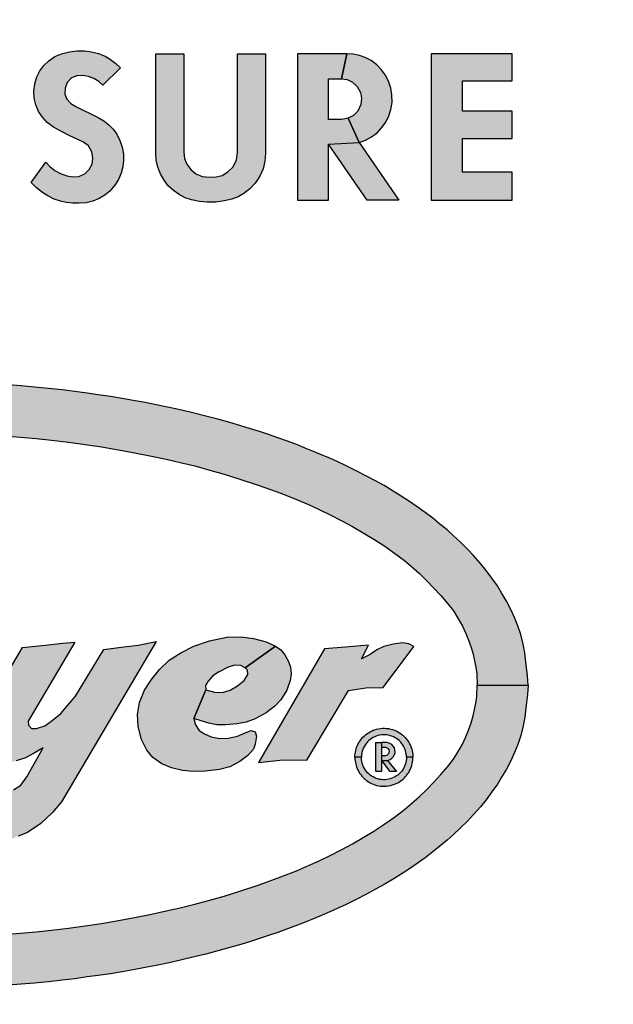
# Model space of a CAD drawing. Units: inches. Extents: x 0 to 15.8, y 0 to 10.2.
# Drawn here: x 11.8 to 12.2, y 7.2 to 7.8 of the extents above; entities that cross this region are included whole.
import ezdxf

# ---------------------------------------------------------------- set-up
doc = ezdxf.new("R2010")
doc.units = ezdxf.units.IN
doc.header["$MEASUREMENT"] = 0
doc.layers.get('0').update_dxf_attribs({"color": 90})
for name, color, linetype in [('PART', 3, 'Continuous'), ('PMSBLACKCOM', 90, 'Continuous'), ('PMSRED186CCOM', 1, 'Continuous')]:
    doc.layers.add(name, color=color, linetype=linetype)

msp = doc.modelspace()

# ---------------------------------------------------------------- hatches: boundary and pattern name
at = {"linetype": 'Continuous'}
for points in [[(11.83384, 7.746924), (11.836766, 7.743966), (11.840181, 7.741366), (11.843912, 7.739235), (11.848256, 7.737676), (11.852425, 7.73686), (11.856513, 7.737156), (11.86054, 7.73896), (11.863568, 7.741988), (11.865597, 7.745709), (11.866148, 7.749797), (11.865383, 7.754089), (11.863028, 7.758055), (11.859684, 7.760747), (11.849775, 7.765304), (11.844249, 7.768118), (11.839151, 7.770993), (11.834849, 7.774041), (11.831556, 7.77764), (11.828987, 7.781575), (11.82707, 7.786163), (11.825908, 7.790842), (11.825684, 7.795542), (11.826316, 7.800517), (11.827692, 7.805207), (11.829833, 7.809428), (11.832504, 7.813006), (11.836011, 7.81634), (11.840191, 7.819164), (11.844718, 7.821039), (11.850182, 7.822466), (11.855402, 7.823109), (11.860326, 7.823088), (11.86523, 7.822436), (11.869899, 7.821172), (11.874375, 7.819327), (11.878167, 7.817206), (11.881878, 7.814433), (11.884999, 7.811552), (11.872961, 7.799514), (11.870083, 7.802097), (11.86681, 7.804106), (11.863201, 7.805462), (11.859083, 7.806226), (11.855096, 7.806033), (11.851406, 7.804514), (11.848531, 7.801445), (11.847042, 7.797663), (11.84693, 7.793574), (11.848398, 7.789955), (11.85109, 7.787019), (11.854474, 7.785102), (11.869675, 7.777507), (11.873529, 7.775285), (11.877066, 7.772481), (11.879839, 7.769443), (11.882449, 7.766017), (11.884621, 7.761685), (11.886109, 7.757148), (11.886976, 7.752428), (11.887098, 7.747952), (11.886558, 7.743721), (11.885314, 7.739439), (11.883652, 7.735229), (11.881012, 7.731181), (11.877566, 7.727277), (11.874191, 7.724504), (11.870317, 7.722169), (11.866025, 7.720385), (11.86155, 7.719294), (11.856595, 7.718876), (11.852099, 7.718866), (11.847797, 7.719376), (11.843984, 7.720324), (11.839722, 7.721802), (11.835308, 7.723872), (11.831729, 7.726176), (11.827488, 7.72956), (11.82392, 7.733069)], [(11.928269, 7.820943), (11.928269, 7.753768), (11.928671, 7.749492), (11.930383, 7.745546), (11.933044, 7.741886), (11.936439, 7.739042), (11.940731, 7.737278), (11.945839, 7.736636), (11.950355, 7.736931), (11.954372, 7.737941), (11.958409, 7.740316), (11.961661, 7.743589), (11.964169, 7.74836), (11.964865, 7.753768), (11.964865, 7.820943), (11.984013, 7.820943), (11.984013, 7.753057), (11.98357, 7.747728), (11.982378, 7.742498), (11.980155, 7.737421), (11.977066, 7.732639), (11.973437, 7.728714), (11.969348, 7.725676), (11.965362, 7.723372), (11.960948, 7.721639), (11.95581, 7.720467), (11.950111, 7.719733), (11.944289, 7.719712), (11.939029, 7.720171), (11.933493, 7.721221), (11.929252, 7.722648), (11.925041, 7.72485), (11.921167, 7.727664), (11.91765, 7.730845), (11.914755, 7.734729), (11.912247, 7.739052), (11.910524, 7.74366), (11.909382, 7.748329), (11.90912, 7.753057), (11.90912, 7.820943)], [(12.09732, 7.720943), (12.152639, 7.720943), (12.152639, 7.740092), (12.118596, 7.740092), (12.118596, 7.763071), (12.152639, 7.763071), (12.152639, 7.781794), (12.118596, 7.781794), (12.118596, 7.802645), (12.152639, 7.802645), (12.152639, 7.820943), (12.09732, 7.820943)]]:
    msp.add_hatch(color=7, dxfattribs=at).paths.add_polyline_path(points)
h = msp.add_hatch(color=7, dxfattribs=at)
h.paths.add_polyline_path([(12.03592, 7.803922), (12.03979, 7.803382), (12.043562, 7.801771), (12.046763, 7.798733), (12.049016, 7.794655), (12.04977, 7.790546), (12.049271, 7.786305), (12.047212, 7.781911), (12.044153, 7.778812), (12.040473, 7.777038), (12.048119, 7.760398), (12.052503, 7.76198), (12.056591, 7.764203), (12.060322, 7.767088), (12.063411, 7.770401), (12.066256, 7.774245), (12.068264, 7.778547), (12.069814, 7.783094), (12.070527, 7.787824), (12.070425, 7.792922), (12.069702, 7.797601), (12.068162, 7.80224), (12.065776, 7.806634), (12.06334, 7.81007), (12.060098, 7.813495), (12.056183, 7.81637), (12.052227, 7.818419), (12.0482, 7.819826), (12.043878, 7.820723), (12.03975, 7.820943)])
h.paths.add_polyline_path([(12.00592, 7.720943), (12.027197, 7.720943), (12.027197, 7.759271), (12.048119, 7.760398), (12.040473, 7.777038), (12.03592, 7.776262), (12.027197, 7.776262), (12.027197, 7.803922), (12.03592, 7.803922), (12.03975, 7.820943), (12.00592, 7.820943)])
h.paths.add_polyline_path([(12.027197, 7.759271), (12.048119, 7.760398), (12.075281, 7.720943), (12.053583, 7.720943)])
at = {"layer": 'PMSBLACKCOM', "linetype": 'Continuous'}
h = msp.add_hatch(color=7, dxfattribs=at)
h.paths.add_polyline_path([(11.326827, 7.38959), (11.327378, 7.395958), (11.328142, 7.403401), (11.32919, 7.411554), (11.33029, 7.417498), (11.331949, 7.424097), (11.333937, 7.430195), (11.336156, 7.435753), (11.338761, 7.441271), (11.341752, 7.447041), (11.345014, 7.452599), (11.347908, 7.457326), (11.351613, 7.462594), (11.355491, 7.46794), (11.359331, 7.472764), (11.364098, 7.478109), (11.368401, 7.482567), (11.37309, 7.487237), (11.37805, 7.491945), (11.382314, 7.49563), (11.387139, 7.499664), (11.392097, 7.50362), (11.397346, 7.507653), (11.403309, 7.511859), (11.408056, 7.515082), (11.413633, 7.518748), (11.419075, 7.522106), (11.425346, 7.525908), (11.431251, 7.52913), (11.437272, 7.532449), (11.444315, 7.536096), (11.451725, 7.539647), (11.457456, 7.542367), (11.462435, 7.544606), (11.467586, 7.546844), (11.473473, 7.549334), (11.479223, 7.55163), (11.484583, 7.553712), (11.49138, 7.556242), (11.497999, 7.558616), (11.504256, 7.560776), (11.510465, 7.562803), (11.516679, 7.564772), (11.523162, 7.566778), (11.530804, 7.568978), (11.538869, 7.571255), (11.547109, 7.573378), (11.555041, 7.575404), (11.563512, 7.577411), (11.572214, 7.579302), (11.581149, 7.581174), (11.588656, 7.582679), (11.596838, 7.584146), (11.604325, 7.585458), (11.612333, 7.586809), (11.620785, 7.588044), (11.628137, 7.589066), (11.636628, 7.590243), (11.645369, 7.591324), (11.654574, 7.592347), (11.664357, 7.593235), (11.673253, 7.594083), (11.682342, 7.59474), (11.690466, 7.595357), (11.698513, 7.5958), (11.707004, 7.596226), (11.715127, 7.596515), (11.723097, 7.596746), (11.731974, 7.596824), (11.739036, 7.596959), (11.745216, 7.597039), (11.745216, 7.562177), (11.735756, 7.561954), (11.725702, 7.5618), (11.715513, 7.56151), (11.705363, 7.561105), (11.69475, 7.560584), (11.684928, 7.559966), (11.673794, 7.559137), (11.663026, 7.558114), (11.652528, 7.557053), (11.64095, 7.555683), (11.629584, 7.554062), (11.618431, 7.55246), (11.606756, 7.550414), (11.595854, 7.548408), (11.584198, 7.546092), (11.574163, 7.54397), (11.564708, 7.541827), (11.554732, 7.539358), (11.545315, 7.53683), (11.534586, 7.533722), (11.523799, 7.530442), (11.510715, 7.526101), (11.495837, 7.520678), (11.485225, 7.516414), (11.477061, 7.512921), (11.470192, 7.509891), (11.462087, 7.505993), (11.454175, 7.501902), (11.446804, 7.497966), (11.43951, 7.493759), (11.432428, 7.489417), (11.425597, 7.48496), (11.418244, 7.479846), (11.411452, 7.474655), (11.406531, 7.470583), (11.401147, 7.465778), (11.396111, 7.460916), (11.391519, 7.456111), (11.386578, 7.450765), (11.381755, 7.445189), (11.377972, 7.440306), (11.374846, 7.435405), (11.371701, 7.429925), (11.36952, 7.424888), (11.367515, 7.420304), (11.365698, 7.415333), (11.364361, 7.410636), (11.363435, 7.406248), (11.362613, 7.40186), (11.362029, 7.3973), (11.361689, 7.38959)])
h.paths.add_polyline_path([(12.163605, 7.38959), (12.163055, 7.395958), (12.16229, 7.403401), (12.161242, 7.411554), (12.160142, 7.417498), (12.158483, 7.424097), (12.156495, 7.430195), (12.154276, 7.435753), (12.151671, 7.441271), (12.14868, 7.447041), (12.145418, 7.452599), (12.142524, 7.457326), (12.138819, 7.462594), (12.134941, 7.46794), (12.131101, 7.472764), (12.126335, 7.478109), (12.122031, 7.482567), (12.117342, 7.487237), (12.112382, 7.491945), (12.108118, 7.49563), (12.103293, 7.499664), (12.098335, 7.50362), (12.093086, 7.507653), (12.087123, 7.511859), (12.082376, 7.515082), (12.076799, 7.518748), (12.071357, 7.522106), (12.065086, 7.525908), (12.059181, 7.52913), (12.05316, 7.532449), (12.046117, 7.536096), (12.038707, 7.539647), (12.032976, 7.542367), (12.027997, 7.544606), (12.022846, 7.546844), (12.016959, 7.549334), (12.011209, 7.55163), (12.005849, 7.553712), (11.999052, 7.556242), (11.992433, 7.558616), (11.986176, 7.560776), (11.979968, 7.562803), (11.973753, 7.564772), (11.96727, 7.566778), (11.959628, 7.568978), (11.951563, 7.571255), (11.943323, 7.573378), (11.935391, 7.575404), (11.92692, 7.577411), (11.918218, 7.579302), (11.909283, 7.581174), (11.901776, 7.582679), (11.893595, 7.584146), (11.886107, 7.585458), (11.878099, 7.586809), (11.869647, 7.588044), (11.862295, 7.589066), (11.853804, 7.590243), (11.845063, 7.591324), (11.835858, 7.592347), (11.826075, 7.593235), (11.817179, 7.594083), (11.80809, 7.59474), (11.799966, 7.595357), (11.791919, 7.5958), (11.783429, 7.596226), (11.775305, 7.596515), (11.767335, 7.596746), (11.758458, 7.596824), (11.751396, 7.596959), (11.745216, 7.597039), (11.745216, 7.562177), (11.754676, 7.561954), (11.76473, 7.5618), (11.774919, 7.56151), (11.785069, 7.561105), (11.795682, 7.560584), (11.805504, 7.559966), (11.816639, 7.559137), (11.827406, 7.558114), (11.837904, 7.557053), (11.849482, 7.555683), (11.860848, 7.554062), (11.872001, 7.55246), (11.883676, 7.550414), (11.894578, 7.548408), (11.906234, 7.546092), (11.916269, 7.54397), (11.925724, 7.541827), (11.9357, 7.539358), (11.945117, 7.53683), (11.955846, 7.533722), (11.966633, 7.530442), (11.979717, 7.526101), (11.994595, 7.520678), (12.005207, 7.516414), (12.013371, 7.512921), (12.02024, 7.509891), (12.028345, 7.505993), (12.036257, 7.501902), (12.043628, 7.497966), (12.050922, 7.493759), (12.058004, 7.489417), (12.064835, 7.48496), (12.072188, 7.479846), (12.07898, 7.474655), (12.083901, 7.470583), (12.089285, 7.465778), (12.094321, 7.460916), (12.098913, 7.456111), (12.103854, 7.450765), (12.108677, 7.445189), (12.11246, 7.440306), (12.115586, 7.435405), (12.118731, 7.429925), (12.120912, 7.424888), (12.122917, 7.420304), (12.124734, 7.415333), (12.126071, 7.410636), (12.126997, 7.406248), (12.12782, 7.40186), (12.128403, 7.3973), (12.128743, 7.38959)])
h.paths.add_polyline_path([(12.163605, 7.38959), (12.163055, 7.383222), (12.16229, 7.375779), (12.161242, 7.367625), (12.160142, 7.361682), (12.158483, 7.355082), (12.156495, 7.348984), (12.154276, 7.343427), (12.151671, 7.337908), (12.14868, 7.332138), (12.145418, 7.326581), (12.142524, 7.321853), (12.138819, 7.316585), (12.134941, 7.31124), (12.131101, 7.306415), (12.126335, 7.30107), (12.122031, 7.296613), (12.117342, 7.291942), (12.112382, 7.287234), (12.108118, 7.283549), (12.103293, 7.279516), (12.098335, 7.275559), (12.093086, 7.271526), (12.087123, 7.26732), (12.082376, 7.264097), (12.076799, 7.260431), (12.071357, 7.257074), (12.065086, 7.253272), (12.059181, 7.250049), (12.05316, 7.24673), (12.046117, 7.243083), (12.038707, 7.239532), (12.032976, 7.236812), (12.027997, 7.234573), (12.022846, 7.232335), (12.016959, 7.229845), (12.011209, 7.227549), (12.005849, 7.225468), (11.999052, 7.222937), (11.992433, 7.220564), (11.986176, 7.218404), (11.979968, 7.216376), (11.973753, 7.214408), (11.96727, 7.212401), (11.959628, 7.210201), (11.951563, 7.207924), (11.943323, 7.205801), (11.935391, 7.203776), (11.92692, 7.201768), (11.918218, 7.199877), (11.909283, 7.198005), (11.901776, 7.1965), (11.893595, 7.195034), (11.886107, 7.193721), (11.878099, 7.192371), (11.869647, 7.191135), (11.862295, 7.190113), (11.853804, 7.188936), (11.845063, 7.187855), (11.835858, 7.186832), (11.826075, 7.185945), (11.817179, 7.185096), (11.80809, 7.184439), (11.799966, 7.183823), (11.791919, 7.183379), (11.783429, 7.182954), (11.775305, 7.182664), (11.767335, 7.182433), (11.758458, 7.182355), (11.751396, 7.18222), (11.745216, 7.18214), (11.745216, 7.217002), (11.754676, 7.217225), (11.76473, 7.217379), (11.774919, 7.217669), (11.785069, 7.218075), (11.795682, 7.218595), (11.805504, 7.219213), (11.816639, 7.220042), (11.827406, 7.221065), (11.837904, 7.222126), (11.849482, 7.223497), (11.860848, 7.225117), (11.872001, 7.226719), (11.883676, 7.228765), (11.894578, 7.230771), (11.906234, 7.233087), (11.916269, 7.23521), (11.925724, 7.237352), (11.9357, 7.239821), (11.945117, 7.242349), (11.955846, 7.245457), (11.966633, 7.248737), (11.979717, 7.253078), (11.994595, 7.258501), (12.005207, 7.262766), (12.013371, 7.266259), (12.02024, 7.269289), (12.028345, 7.273186), (12.036257, 7.277277), (12.043628, 7.281213), (12.050922, 7.28542), (12.058004, 7.289762), (12.064835, 7.29422), (12.072188, 7.299334), (12.07898, 7.304524), (12.083901, 7.308596), (12.089285, 7.313401), (12.094321, 7.318264), (12.098913, 7.323069), (12.103854, 7.328414), (12.108677, 7.333991), (12.11246, 7.338873), (12.115586, 7.343774), (12.118731, 7.349255), (12.120912, 7.354291), (12.122917, 7.358875), (12.124734, 7.363846), (12.126071, 7.368543), (12.126997, 7.372931), (12.12782, 7.377319), (12.128403, 7.381879), (12.128743, 7.38959)])
h.paths.add_polyline_path([(11.326827, 7.38959), (11.327378, 7.383222), (11.328142, 7.375779), (11.32919, 7.367625), (11.33029, 7.361682), (11.331949, 7.355082), (11.333937, 7.348984), (11.336156, 7.343427), (11.338761, 7.337908), (11.341752, 7.332138), (11.345014, 7.326581), (11.347908, 7.321853), (11.351613, 7.316585), (11.355491, 7.31124), (11.359331, 7.306415), (11.364098, 7.30107), (11.368401, 7.296613), (11.37309, 7.291942), (11.37805, 7.287234), (11.382314, 7.283549), (11.387139, 7.279516), (11.392097, 7.275559), (11.397346, 7.271526), (11.403309, 7.26732), (11.408056, 7.264097), (11.413633, 7.260431), (11.419075, 7.257074), (11.425346, 7.253272), (11.431251, 7.250049), (11.437272, 7.24673), (11.444315, 7.243083), (11.451725, 7.239532), (11.457456, 7.236812), (11.462435, 7.234573), (11.467586, 7.232335), (11.473473, 7.229845), (11.479223, 7.227549), (11.484583, 7.225468), (11.49138, 7.222937), (11.497999, 7.220564), (11.504256, 7.218404), (11.510465, 7.216376), (11.516679, 7.214408), (11.523162, 7.212401), (11.530804, 7.210201), (11.538869, 7.207924), (11.547109, 7.205801), (11.555041, 7.203776), (11.563512, 7.201768), (11.572214, 7.199877), (11.581149, 7.198005), (11.588656, 7.1965), (11.596838, 7.195034), (11.604325, 7.193721), (11.612333, 7.192371), (11.620785, 7.191135), (11.628137, 7.190113), (11.636628, 7.188936), (11.645369, 7.187855), (11.654574, 7.186832), (11.664357, 7.185945), (11.673253, 7.185096), (11.682342, 7.184439), (11.690466, 7.183823), (11.698513, 7.183379), (11.707004, 7.182954), (11.715127, 7.182664), (11.723097, 7.182433), (11.731974, 7.182355), (11.739036, 7.18222), (11.745216, 7.18214), (11.745216, 7.217002), (11.735756, 7.217225), (11.725702, 7.217379), (11.715513, 7.217669), (11.705363, 7.218075), (11.69475, 7.218595), (11.684928, 7.219213), (11.673794, 7.220042), (11.663026, 7.221065), (11.652528, 7.222126), (11.64095, 7.223497), (11.629584, 7.225117), (11.618431, 7.226719), (11.606756, 7.228765), (11.595854, 7.230771), (11.584198, 7.233087), (11.574163, 7.23521), (11.564708, 7.237352), (11.554732, 7.239821), (11.545315, 7.242349), (11.534586, 7.245457), (11.523799, 7.248737), (11.510715, 7.253078), (11.495837, 7.258501), (11.485225, 7.262766), (11.477061, 7.266259), (11.470192, 7.269289), (11.462087, 7.273186), (11.454175, 7.277277), (11.446804, 7.281213), (11.43951, 7.28542), (11.432428, 7.289762), (11.425597, 7.29422), (11.418244, 7.299334), (11.411452, 7.304524), (11.406531, 7.308596), (11.401147, 7.313401), (11.396111, 7.318264), (11.391519, 7.323069), (11.386578, 7.328414), (11.381755, 7.333991), (11.377972, 7.338873), (11.374846, 7.343774), (11.371701, 7.349255), (11.36952, 7.354291), (11.367515, 7.358875), (11.365698, 7.363846), (11.364361, 7.368543), (11.363435, 7.372931), (11.362613, 7.377319), (11.362029, 7.381879), (11.361689, 7.38959)])
at = {"layer": 'PMSRED186CCOM', "linetype": 'Continuous'}
for points in [[(11.97026, 7.401286), (11.967319, 7.402905), (11.962934, 7.403238), (11.958519, 7.401907), (11.951866, 7.39843), (11.948027, 7.39589), (11.944972, 7.392382), (11.943007, 7.389147), (11.943228, 7.386275), (11.935165, 7.366756), (11.936264, 7.362506), (11.938834, 7.358636), (11.942462, 7.356337), (11.946968, 7.354281), (11.952744, 7.353102), (11.958519, 7.353223), (11.964839, 7.354644), (11.97122, 7.357426), (11.974334, 7.358575), (11.976935, 7.357638), (11.977963, 7.354765), (11.977086, 7.349292), (11.975846, 7.345814), (11.971976, 7.34146), (11.966593, 7.337347), (11.959577, 7.333779), (11.952592, 7.331904), (11.942765, 7.330665), (11.9346, 7.330574), (11.927343, 7.33133), (11.919753, 7.333053), (11.9131, 7.335896), (11.907174, 7.340129), (11.90285, 7.34521), (11.899342, 7.352316), (11.896953, 7.361266), (11.89653, 7.369522), (11.898041, 7.377746), (11.901458, 7.386183), (11.906115, 7.393531), (11.91171, 7.400335), (11.918332, 7.406746), (11.926163, 7.411735), (11.934993, 7.41621), (11.945819, 7.419839), (11.957552, 7.422379), (11.96744, 7.422621), (11.975876, 7.421502), (11.984494, 7.419204), (11.991006, 7.416196)], [(11.777737, 7.324747), (11.780952, 7.320611), (11.786095, 7.317289), (11.79156, 7.314717), (11.797882, 7.314181), (11.805705, 7.315146), (11.811813, 7.317932), (11.816742, 7.321146), (11.821019, 7.326869), (11.832052, 7.346812), (11.825421, 7.342792), (11.819956, 7.339791), (11.813634, 7.337863), (11.809991, 7.336898), (11.804955, 7.336684), (11.798847, 7.339041), (11.794346, 7.341185), (11.791024, 7.344613), (11.788988, 7.3474), (11.78631, 7.352757), (11.785988, 7.358972), (11.787327, 7.363361), (11.818049, 7.415385), (11.833565, 7.416943), (11.845459, 7.418229), (11.853693, 7.418949), (11.821868, 7.365059), (11.8221, 7.362187), (11.824135, 7.359937), (11.827564, 7.359937), (11.833351, 7.361758), (11.838173, 7.365509), (11.844174, 7.370224), (11.848888, 7.375796), (11.854117, 7.382032), (11.873636, 7.413857), (11.885428, 7.41555), (11.897108, 7.416943), (11.909281, 7.419373), (11.844528, 7.309895), (11.838601, 7.302501), (11.830458, 7.294894), (11.821349, 7.288893), (11.815134, 7.286429), (11.806883, 7.283), (11.798632, 7.280642), (11.788988, 7.278928), (11.778916, 7.278713), (11.768843, 7.279678), (11.760807, 7.282142), (11.752702, 7.285708)], [(11.943228, 7.386275), (11.949115, 7.384762), (11.954619, 7.384641), (11.95985, 7.386153), (11.964869, 7.388995), (11.969436, 7.392654), (11.971884, 7.396888), (11.971855, 7.3997), (11.97026, 7.401286), (11.991006, 7.416196), (11.994655, 7.41364), (11.997376, 7.410284), (11.999796, 7.405838), (12.001096, 7.401786), (12.001519, 7.39719), (12.000974, 7.392775), (11.998555, 7.386032), (11.994594, 7.379561), (11.990542, 7.375297), (11.984464, 7.37055), (11.977086, 7.366498), (11.970796, 7.36429), (11.964718, 7.363171), (11.956826, 7.362355), (11.950899, 7.362415), (11.945365, 7.363534), (11.940709, 7.365016), (11.935165, 7.366756)], [(12.08538, 7.415979), (12.082011, 7.417855), (12.077724, 7.418399), (12.071327, 7.417582), (12.06493, 7.416017), (12.060098, 7.413635), (12.055606, 7.410573), (12.049736, 7.407492), (12.054403, 7.416827), (12.038797, 7.415609), (12.024275, 7.414281), (11.979296, 7.336628), (11.995991, 7.338435), (12.012395, 7.338326), (12.040825, 7.385851), (12.052544, 7.387707), (12.064587, 7.387973)], [(12.045183, 7.340278), (12.045226, 7.341601), (12.045334, 7.342713), (12.045497, 7.343767), (12.045737, 7.344871), (12.045982, 7.345845), (12.046337, 7.346914), (12.046766, 7.348011), (12.04723, 7.349003), (12.047767, 7.350049), (12.04841, 7.351133), (12.04912, 7.352106), (12.049898, 7.353111), (12.050689, 7.353966), (12.051482, 7.35475), (12.052403, 7.355587), (12.053395, 7.356334), (12.054439, 7.357052), (12.055506, 7.35766), (12.056604, 7.358218), (12.057685, 7.358698), (12.058845, 7.359119), (12.060001, 7.359464), (12.061308, 7.359767), (12.06266, 7.359958), (12.064083, 7.36007), (12.065465, 7.360099), (12.066859, 7.36003), (12.068153, 7.359843), (12.069523, 7.359582), (12.070874, 7.359212), (12.072128, 7.358772), (12.073406, 7.358233), (12.074577, 7.357656), (12.075685, 7.356979), (12.0768, 7.35622), (12.077831, 7.355398), (12.078765, 7.354549), (12.07962, 7.353688), (12.080429, 7.352747), (12.081214, 7.351689), (12.081946, 7.350593), (12.082567, 7.349468), (12.08315, 7.348312), (12.083661, 7.347011), (12.084018, 7.345893), (12.08436, 7.344639), (12.084584, 7.343456), (12.084738, 7.342294), (12.084814, 7.341248), (12.08484, 7.340278), (12.080379, 7.340278), (12.080327, 7.341383), (12.080192, 7.342574), (12.079971, 7.34372), (12.07968, 7.344871), (12.079282, 7.345936), (12.078842, 7.346951), (12.07836, 7.347916), (12.077654, 7.349028), (12.076986, 7.349917), (12.076241, 7.350768), (12.075326, 7.351681), (12.074403, 7.352428), (12.07356, 7.353048), (12.072613, 7.353642), (12.071633, 7.35414), (12.070495, 7.354634), (12.069359, 7.355022), (12.068172, 7.355325), (12.066972, 7.355527), (12.065779, 7.35562), (12.064602, 7.355649), (12.063347, 7.355541), (12.062158, 7.355371), (12.060952, 7.355101), (12.059804, 7.354738), (12.058716, 7.354287), (12.057602, 7.353727), (12.056567, 7.353119), (12.055626, 7.352436), (12.05474, 7.351697), (12.053864, 7.350853), (12.053122, 7.350002), (12.052374, 7.34902), (12.051679, 7.347918), (12.051123, 7.346828), (12.0506, 7.3456), (12.050216, 7.344417), (12.049946, 7.343253), (12.049761, 7.342148), (12.049665, 7.341142), (12.049645, 7.340278)], [(12.066628, 7.338101), (12.068234, 7.338338), (12.069365, 7.338852), (12.070456, 7.339562), (12.071495, 7.340725), (12.072267, 7.342186), (12.072576, 7.343596), (12.072503, 7.345067), (12.072154, 7.346621), (12.071392, 7.347866), (12.070332, 7.349008), (12.069046, 7.349749), (12.067163, 7.350325), (12.063419, 7.350335), (12.063429, 7.347146), (12.065939, 7.347156), (12.067205, 7.346734), (12.067915, 7.346117), (12.068398, 7.345314), (12.068563, 7.344398), (12.06847, 7.343236), (12.067945, 7.34233), (12.067163, 7.34162), (12.065836, 7.34125), (12.063449, 7.34124), (12.063439, 7.338071)], [(12.045183, 7.340278), (12.045226, 7.338954), (12.045334, 7.337842), (12.045497, 7.336788), (12.045737, 7.335684), (12.045982, 7.33471), (12.046337, 7.333641), (12.046766, 7.332545), (12.04723, 7.331553), (12.047767, 7.330507), (12.04841, 7.329422), (12.04912, 7.328449), (12.049898, 7.327444), (12.050689, 7.326589), (12.051482, 7.325805), (12.052403, 7.324968), (12.053395, 7.324221), (12.054439, 7.323503), (12.055506, 7.322895), (12.056604, 7.322337), (12.057685, 7.321857), (12.058845, 7.321436), (12.060001, 7.321091), (12.061308, 7.320788), (12.06266, 7.320597), (12.064083, 7.320485), (12.065465, 7.320456), (12.066859, 7.320525), (12.068153, 7.320712), (12.069523, 7.320973), (12.070874, 7.321343), (12.072128, 7.321784), (12.073406, 7.322322), (12.074577, 7.322899), (12.075685, 7.323576), (12.0768, 7.324335), (12.077831, 7.325157), (12.078765, 7.326006), (12.07962, 7.326867), (12.080429, 7.327809), (12.081214, 7.328866), (12.081946, 7.329962), (12.082567, 7.331087), (12.08315, 7.332243), (12.083661, 7.333544), (12.084018, 7.334662), (12.08436, 7.335916), (12.084584, 7.337099), (12.084738, 7.338261), (12.084814, 7.339307), (12.08484, 7.340278), (12.080379, 7.340278), (12.080327, 7.339172), (12.080192, 7.337981), (12.079971, 7.336835), (12.07968, 7.335684), (12.079282, 7.334619), (12.078842, 7.333604), (12.07836, 7.332639), (12.077654, 7.331527), (12.076986, 7.330638), (12.076241, 7.329787), (12.075326, 7.328874), (12.074403, 7.328127), (12.07356, 7.327508), (12.072613, 7.326913), (12.071633, 7.326415), (12.070495, 7.325921), (12.069359, 7.325533), (12.068172, 7.32523), (12.066972, 7.325028), (12.065779, 7.324935), (12.064602, 7.324906), (12.063347, 7.325014), (12.062158, 7.325184), (12.060952, 7.325454), (12.059804, 7.325817), (12.058716, 7.326269), (12.057602, 7.326828), (12.056567, 7.327436), (12.055626, 7.328119), (12.05474, 7.328858), (12.053864, 7.329702), (12.053122, 7.330553), (12.052374, 7.331535), (12.051679, 7.332637), (12.051123, 7.333728), (12.0506, 7.334955), (12.050216, 7.336138), (12.049946, 7.337302), (12.049761, 7.338408), (12.049665, 7.339413), (12.049645, 7.340278)]]:
    msp.add_hatch(color=7, dxfattribs=at).paths.add_polyline_path(points)
h = msp.add_hatch(color=7, dxfattribs=at)
h.paths.add_polyline_path([(12.063573, 7.3381), (12.067439, 7.338176), (12.073507, 7.330506), (12.069244, 7.330506)])
h.paths.add_polyline_path([(12.063435, 7.350334), (12.063435, 7.330506), (12.059469, 7.330506), (12.059469, 7.350334)])

# ---------------------------------------------------------------- linework, layer by layer
at = {"color": 7, "linetype": 'Continuous'}
for points in [[(11.83384, 7.746924), (11.836766, 7.743966), (11.840181, 7.741366), (11.843912, 7.739235), (11.848256, 7.737676), (11.852425, 7.73686), (11.856513, 7.737156), (11.86054, 7.73896), (11.863568, 7.741988), (11.865597, 7.745709), (11.866148, 7.749797), (11.865383, 7.754089), (11.863028, 7.758055), (11.859684, 7.760747), (11.849775, 7.765304), (11.844249, 7.768118), (11.839151, 7.770993), (11.834849, 7.774041), (11.831556, 7.77764), (11.828987, 7.781575), (11.82707, 7.786163), (11.825908, 7.790842), (11.825684, 7.795542), (11.826316, 7.800517), (11.827692, 7.805207), (11.829833, 7.809428), (11.832504, 7.813006), (11.836011, 7.81634), (11.840191, 7.819164), (11.844718, 7.821039), (11.850182, 7.822466), (11.855402, 7.823109), (11.860326, 7.823088), (11.86523, 7.822436), (11.869899, 7.821172), (11.874375, 7.819327), (11.878167, 7.817206), (11.881878, 7.814433), (11.884999, 7.811552), (11.872961, 7.799514), (11.870083, 7.802097), (11.86681, 7.804106), (11.863201, 7.805462), (11.859083, 7.806226), (11.855096, 7.806033), (11.851406, 7.804514), (11.848531, 7.801445), (11.847042, 7.797663), (11.84693, 7.793574), (11.848398, 7.789955), (11.85109, 7.787019), (11.854474, 7.785102), (11.869675, 7.777507), (11.873529, 7.775285), (11.877066, 7.772481), (11.879839, 7.769443), (11.882449, 7.766017), (11.884621, 7.761685), (11.886109, 7.757148), (11.886976, 7.752428), (11.887098, 7.747952), (11.886558, 7.743721), (11.885314, 7.739439), (11.883652, 7.735229), (11.881012, 7.731181), (11.877566, 7.727277), (11.874191, 7.724504), (11.870317, 7.722169), (11.866025, 7.720385), (11.86155, 7.719294), (11.856595, 7.718876), (11.852099, 7.718866), (11.847797, 7.719376), (11.843984, 7.720324), (11.839722, 7.721802), (11.835308, 7.723872), (11.831729, 7.726176), (11.827488, 7.72956), (11.82392, 7.733069), (11.83384, 7.746924)], [(11.928269, 7.820943), (11.928269, 7.753768), (11.928671, 7.749492), (11.930383, 7.745546), (11.933044, 7.741886), (11.936439, 7.739042), (11.940731, 7.737278), (11.945839, 7.736636), (11.950355, 7.736931), (11.954372, 7.737941), (11.958409, 7.740316), (11.961661, 7.743589), (11.964169, 7.74836), (11.964865, 7.753768), (11.964865, 7.820943), (11.984013, 7.820943), (11.984013, 7.753057), (11.98357, 7.747728), (11.982378, 7.742498), (11.980155, 7.737421), (11.977066, 7.732639), (11.973437, 7.728714), (11.969348, 7.725676), (11.965362, 7.723372), (11.960948, 7.721639), (11.95581, 7.720467), (11.950111, 7.719733), (11.944289, 7.719712), (11.939029, 7.720171), (11.933493, 7.721221), (11.929252, 7.722648), (11.925041, 7.72485), (11.921167, 7.727664), (11.91765, 7.730845), (11.914755, 7.734729), (11.912247, 7.739052), (11.910524, 7.74366), (11.909382, 7.748329), (11.90912, 7.753057), (11.90912, 7.820943), (11.928269, 7.820943)], [(12.00592, 7.720943), (12.027197, 7.720943), (12.027197, 7.759271), (12.048119, 7.760398), (12.040473, 7.777038), (12.03592, 7.776262), (12.027197, 7.776262), (12.027197, 7.803922), (12.03592, 7.803922), (12.03975, 7.820943), (12.00592, 7.820943), (12.00592, 7.720943)], [(12.03592, 7.803922), (12.03979, 7.803382), (12.043562, 7.801771), (12.046763, 7.798733), (12.049016, 7.794655), (12.04977, 7.790546), (12.049271, 7.786305), (12.047212, 7.781911), (12.044153, 7.778812), (12.040473, 7.777038), (12.048119, 7.760398), (12.052503, 7.76198), (12.056591, 7.764203), (12.060322, 7.767088), (12.063411, 7.770401), (12.066256, 7.774245), (12.068264, 7.778547), (12.069814, 7.783094), (12.070527, 7.787824), (12.070425, 7.792922), (12.069702, 7.797601), (12.068162, 7.80224), (12.065776, 7.806634), (12.06334, 7.81007), (12.060098, 7.813495), (12.056183, 7.81637), (12.052227, 7.818419), (12.0482, 7.819826), (12.043878, 7.820723), (12.03975, 7.820943), (12.03592, 7.803922)], [(12.09732, 7.720943), (12.152639, 7.720943), (12.152639, 7.740092), (12.118596, 7.740092), (12.118596, 7.763071), (12.152639, 7.763071), (12.152639, 7.781794), (12.118596, 7.781794), (12.118596, 7.802645), (12.152639, 7.802645), (12.152639, 7.820943), (12.09732, 7.820943), (12.09732, 7.720943)], [(12.027197, 7.759271), (12.048119, 7.760398), (12.075281, 7.720943), (12.053583, 7.720943), (12.027197, 7.759271)]]:
    msp.add_lwpolyline(points, close=True, dxfattribs=at)
at = {"layer": 'PART', "color": 7}
for radius in [2.19, 1.855, 1.515]:
    msp.add_circle((11.745078, 7.009606), radius, dxfattribs=at)
msp.add_arc((11.745078, 7.009606), 1.44, 6.951427, 173.048573, dxfattribs=at)
at = {"layer": 'PMSBLACKCOM', "color": 7, "linetype": 'Continuous'}
for points in [[(12.163605, 7.38959), (12.163055, 7.395958), (12.16229, 7.403401), (12.161242, 7.411554), (12.160142, 7.417498), (12.158483, 7.424097), (12.156495, 7.430195), (12.154276, 7.435753), (12.151671, 7.441271), (12.14868, 7.447041), (12.145418, 7.452599), (12.142524, 7.457326), (12.138819, 7.462594), (12.134941, 7.46794), (12.131101, 7.472764), (12.126335, 7.478109), (12.122031, 7.482567), (12.117342, 7.487237), (12.112382, 7.491945), (12.108118, 7.49563), (12.103293, 7.499664), (12.098335, 7.50362), (12.093086, 7.507653), (12.087123, 7.511859), (12.082376, 7.515082), (12.076799, 7.518748), (12.071357, 7.522106), (12.065086, 7.525908), (12.059181, 7.52913), (12.05316, 7.532449), (12.046117, 7.536096), (12.038707, 7.539647), (12.032976, 7.542367), (12.027997, 7.544606), (12.022846, 7.546844), (12.016959, 7.549334), (12.011209, 7.55163), (12.005849, 7.553712), (11.999052, 7.556242), (11.992433, 7.558616), (11.986176, 7.560776), (11.979968, 7.562803), (11.973753, 7.564772), (11.96727, 7.566778), (11.959628, 7.568978), (11.951563, 7.571255), (11.943323, 7.573378), (11.935391, 7.575404), (11.92692, 7.577411), (11.918218, 7.579302), (11.909283, 7.581174), (11.901776, 7.582679), (11.893595, 7.584146), (11.886107, 7.585458), (11.878099, 7.586809), (11.869647, 7.588044), (11.862295, 7.589066), (11.853804, 7.590243), (11.845063, 7.591324), (11.835858, 7.592347), (11.826075, 7.593235), (11.817179, 7.594083), (11.80809, 7.59474)], [(11.805504, 7.559966), (11.816639, 7.559137), (11.827406, 7.558114), (11.837904, 7.557053), (11.849482, 7.555683), (11.860848, 7.554062), (11.872001, 7.55246), (11.883676, 7.550414), (11.894578, 7.548408), (11.906234, 7.546092), (11.916269, 7.54397), (11.925724, 7.541827), (11.9357, 7.539358), (11.945117, 7.53683), (11.955846, 7.533722), (11.966633, 7.530442), (11.979717, 7.526101), (11.994595, 7.520678), (12.005207, 7.516414), (12.013371, 7.512921), (12.02024, 7.509891), (12.028345, 7.505993), (12.036257, 7.501902), (12.043628, 7.497966), (12.050922, 7.493759), (12.058004, 7.489417), (12.064835, 7.48496), (12.072188, 7.479846), (12.07898, 7.474655), (12.083901, 7.470583), (12.089285, 7.465778), (12.094321, 7.460916), (12.098913, 7.456111), (12.103854, 7.450765), (12.108677, 7.445189), (12.11246, 7.440306), (12.115586, 7.435405), (12.118731, 7.429925), (12.120912, 7.424888), (12.122917, 7.420304), (12.124734, 7.415333), (12.126071, 7.410636), (12.126997, 7.406248), (12.12782, 7.40186), (12.128403, 7.3973), (12.128743, 7.38959), (12.163605, 7.38959)], [(11.805504, 7.219213), (11.816639, 7.220042), (11.827406, 7.221065), (11.837904, 7.222126), (11.849482, 7.223497), (11.860848, 7.225117), (11.872001, 7.226719), (11.883676, 7.228765), (11.894578, 7.230771), (11.906234, 7.233087), (11.916269, 7.23521), (11.925724, 7.237352), (11.9357, 7.239821), (11.945117, 7.242349), (11.955846, 7.245457), (11.966633, 7.248737), (11.979717, 7.253078), (11.994595, 7.258501), (12.005207, 7.262766), (12.013371, 7.266259), (12.02024, 7.269289), (12.028345, 7.273186), (12.036257, 7.277277), (12.043628, 7.281213), (12.050922, 7.28542), (12.058004, 7.289762), (12.064835, 7.29422), (12.072188, 7.299334), (12.07898, 7.304524), (12.083901, 7.308596), (12.089285, 7.313401), (12.094321, 7.318264), (12.098913, 7.323069), (12.103854, 7.328414), (12.108677, 7.333991), (12.11246, 7.338873), (12.115586, 7.343774), (12.118731, 7.349255), (12.120912, 7.354291), (12.122917, 7.358875), (12.124734, 7.363846), (12.126071, 7.368543), (12.126997, 7.372931), (12.12782, 7.377319), (12.128403, 7.381879), (12.128743, 7.38959), (12.163605, 7.38959)], [(12.163605, 7.38959), (12.163055, 7.383222), (12.16229, 7.375779), (12.161242, 7.367625), (12.160142, 7.361682), (12.158483, 7.355082), (12.156495, 7.348984), (12.154276, 7.343427), (12.151671, 7.337908), (12.14868, 7.332138), (12.145418, 7.326581), (12.142524, 7.321853), (12.138819, 7.316585), (12.134941, 7.31124), (12.131101, 7.306415), (12.126335, 7.30107), (12.122031, 7.296613), (12.117342, 7.291942), (12.112382, 7.287234), (12.108118, 7.283549), (12.103293, 7.279516), (12.098335, 7.275559), (12.093086, 7.271526), (12.087123, 7.26732), (12.082376, 7.264097), (12.076799, 7.260431), (12.071357, 7.257074), (12.065086, 7.253272), (12.059181, 7.250049), (12.05316, 7.24673), (12.046117, 7.243083), (12.038707, 7.239532), (12.032976, 7.236812), (12.027997, 7.234573), (12.022846, 7.232335), (12.016959, 7.229845), (12.011209, 7.227549), (12.005849, 7.225468), (11.999052, 7.222937), (11.992433, 7.220564), (11.986176, 7.218404), (11.979968, 7.216376), (11.973753, 7.214408), (11.96727, 7.212401), (11.959628, 7.210201), (11.951563, 7.207924), (11.943323, 7.205801), (11.935391, 7.203776), (11.92692, 7.201768), (11.918218, 7.199877), (11.909283, 7.198005), (11.901776, 7.1965), (11.893595, 7.195034), (11.886107, 7.193721), (11.878099, 7.192371), (11.869647, 7.191135), (11.862295, 7.190113), (11.853804, 7.188936), (11.845063, 7.187855), (11.835858, 7.186832), (11.826075, 7.185945), (11.817179, 7.185096), (11.80809, 7.184439)]]:
    msp.add_lwpolyline(points, dxfattribs=at)
at = {"layer": 'PMSRED186CCOM', "color": 7, "linetype": 'Continuous'}
for points in [[(11.97026, 7.401286), (11.967319, 7.402905), (11.962934, 7.403238), (11.958519, 7.401907), (11.951866, 7.39843), (11.948027, 7.39589), (11.944972, 7.392382), (11.943007, 7.389147), (11.943228, 7.386275), (11.935165, 7.366756), (11.936264, 7.362506), (11.938834, 7.358636), (11.942462, 7.356337), (11.946968, 7.354281), (11.952744, 7.353102), (11.958519, 7.353223), (11.964839, 7.354644), (11.97122, 7.357426), (11.974334, 7.358575), (11.976935, 7.357638), (11.977963, 7.354765), (11.977086, 7.349292), (11.975846, 7.345814), (11.971976, 7.34146), (11.966593, 7.337347), (11.959577, 7.333779), (11.952592, 7.331904), (11.942765, 7.330665), (11.9346, 7.330574), (11.927343, 7.33133), (11.919753, 7.333053), (11.9131, 7.335896), (11.907174, 7.340129), (11.90285, 7.34521), (11.899342, 7.352316), (11.896953, 7.361266), (11.89653, 7.369522), (11.898041, 7.377746), (11.901458, 7.386183), (11.906115, 7.393531), (11.91171, 7.400335), (11.918332, 7.406746), (11.926163, 7.411735), (11.934993, 7.41621), (11.945819, 7.419839), (11.957552, 7.422379), (11.96744, 7.422621), (11.975876, 7.421502), (11.984494, 7.419204), (11.991006, 7.416196), (11.97026, 7.401286)], [(11.787327, 7.363361), (11.818049, 7.415385), (11.833565, 7.416943), (11.845459, 7.418229), (11.853693, 7.418949), (11.821868, 7.365059), (11.8221, 7.362187), (11.824135, 7.359937), (11.827564, 7.359937), (11.833351, 7.361758), (11.838173, 7.365509), (11.844174, 7.370224), (11.848888, 7.375796), (11.854117, 7.382032), (11.873636, 7.413857), (11.885428, 7.41555), (11.897108, 7.416943), (11.909281, 7.419373), (11.844528, 7.309895), (11.838601, 7.302501), (11.830458, 7.294894), (11.821349, 7.288893), (11.815134, 7.286429)], [(11.943228, 7.386275), (11.949115, 7.384762), (11.954619, 7.384641), (11.95985, 7.386153), (11.964869, 7.388995), (11.969436, 7.392654), (11.971884, 7.396888), (11.971855, 7.3997), (11.97026, 7.401286), (11.991006, 7.416196), (11.994655, 7.41364), (11.997376, 7.410284), (11.999796, 7.405838), (12.001096, 7.401786), (12.001519, 7.39719), (12.000974, 7.392775), (11.998555, 7.386032), (11.994594, 7.379561), (11.990542, 7.375297), (11.984464, 7.37055), (11.977086, 7.366498), (11.970796, 7.36429), (11.964718, 7.363171), (11.956826, 7.362355), (11.950899, 7.362415), (11.945365, 7.363534), (11.940709, 7.365016), (11.935165, 7.366756), (11.943228, 7.386275)], [(12.08538, 7.415979), (12.082011, 7.417855), (12.077724, 7.418399), (12.071327, 7.417582), (12.06493, 7.416017), (12.060098, 7.413635), (12.055606, 7.410573), (12.049736, 7.407492), (12.054403, 7.416827), (12.038797, 7.415609), (12.024275, 7.414281), (11.979296, 7.336628), (11.995991, 7.338435), (12.012395, 7.338326), (12.040825, 7.385851), (12.052544, 7.387707), (12.064587, 7.387973), (12.08538, 7.415979)], [(12.045183, 7.340278), (12.045226, 7.341601), (12.045334, 7.342713), (12.045497, 7.343767), (12.045737, 7.344871), (12.045982, 7.345845), (12.046337, 7.346914), (12.046766, 7.348011), (12.04723, 7.349003), (12.047767, 7.350049), (12.04841, 7.351133), (12.04912, 7.352106), (12.049898, 7.353111), (12.050689, 7.353966), (12.051482, 7.35475), (12.052403, 7.355587), (12.053395, 7.356334), (12.054439, 7.357052), (12.055506, 7.35766), (12.056604, 7.358218), (12.057685, 7.358698), (12.058845, 7.359119), (12.060001, 7.359464), (12.061308, 7.359767), (12.06266, 7.359958), (12.064083, 7.36007), (12.065465, 7.360099), (12.066859, 7.36003), (12.068153, 7.359843), (12.069523, 7.359582), (12.070874, 7.359212), (12.072128, 7.358772), (12.073406, 7.358233), (12.074577, 7.357656), (12.075685, 7.356979), (12.0768, 7.35622), (12.077831, 7.355398), (12.078765, 7.354549), (12.07962, 7.353688), (12.080429, 7.352747), (12.081214, 7.351689), (12.081946, 7.350593), (12.082567, 7.349468), (12.08315, 7.348312), (12.083661, 7.347011), (12.084018, 7.345893), (12.08436, 7.344639), (12.084584, 7.343456), (12.084738, 7.342294), (12.084814, 7.341248), (12.08484, 7.340278), (12.080379, 7.340278), (12.080327, 7.341383), (12.080192, 7.342574), (12.079971, 7.34372), (12.07968, 7.344871), (12.079282, 7.345936), (12.078842, 7.346951), (12.07836, 7.347916), (12.077654, 7.349028), (12.076986, 7.349917), (12.076241, 7.350768), (12.075326, 7.351681), (12.074403, 7.352428), (12.07356, 7.353048), (12.072613, 7.353642), (12.071633, 7.35414), (12.070495, 7.354634), (12.069359, 7.355022), (12.068172, 7.355325), (12.066972, 7.355527), (12.065779, 7.35562), (12.064602, 7.355649), (12.063347, 7.355541), (12.062158, 7.355371), (12.060952, 7.355101), (12.059804, 7.354738), (12.058716, 7.354287), (12.057602, 7.353727), (12.056567, 7.353119), (12.055626, 7.352436), (12.05474, 7.351697), (12.053864, 7.350853), (12.053122, 7.350002), (12.052374, 7.34902), (12.051679, 7.347918), (12.051123, 7.346828), (12.0506, 7.3456), (12.050216, 7.344417), (12.049946, 7.343253), (12.049761, 7.342148), (12.049665, 7.341142), (12.049645, 7.340278), (12.045183, 7.340278)], [(12.063435, 7.350334), (12.063435, 7.330506), (12.059469, 7.330506), (12.059469, 7.350334), (12.063435, 7.350334)], [(12.066628, 7.338101), (12.068234, 7.338338), (12.069365, 7.338852), (12.070456, 7.339562), (12.071495, 7.340725), (12.072267, 7.342186), (12.072576, 7.343596), (12.072503, 7.345067), (12.072154, 7.346621), (12.071392, 7.347866), (12.070332, 7.349008), (12.069046, 7.349749), (12.067163, 7.350325), (12.063419, 7.350335), (12.063429, 7.347146), (12.065939, 7.347156), (12.067205, 7.346734), (12.067915, 7.346117), (12.068398, 7.345314), (12.068563, 7.344398), (12.06847, 7.343236), (12.067945, 7.34233), (12.067163, 7.34162), (12.065836, 7.34125), (12.063449, 7.34124), (12.063439, 7.338071), (12.066628, 7.338101)], [(11.811813, 7.317932), (11.816742, 7.321146), (11.821019, 7.326869), (11.832052, 7.346812), (11.825421, 7.342792), (11.819956, 7.339791), (11.813634, 7.337863)], [(12.045183, 7.340278), (12.045226, 7.338954), (12.045334, 7.337842), (12.045497, 7.336788), (12.045737, 7.335684), (12.045982, 7.33471), (12.046337, 7.333641), (12.046766, 7.332545), (12.04723, 7.331553), (12.047767, 7.330507), (12.04841, 7.329422), (12.04912, 7.328449), (12.049898, 7.327444), (12.050689, 7.326589), (12.051482, 7.325805), (12.052403, 7.324968), (12.053395, 7.324221), (12.054439, 7.323503), (12.055506, 7.322895), (12.056604, 7.322337), (12.057685, 7.321857), (12.058845, 7.321436), (12.060001, 7.321091), (12.061308, 7.320788), (12.06266, 7.320597), (12.064083, 7.320485), (12.065465, 7.320456), (12.066859, 7.320525), (12.068153, 7.320712), (12.069523, 7.320973), (12.070874, 7.321343), (12.072128, 7.321784), (12.073406, 7.322322), (12.074577, 7.322899), (12.075685, 7.323576), (12.0768, 7.324335), (12.077831, 7.325157), (12.078765, 7.326006), (12.07962, 7.326867), (12.080429, 7.327809), (12.081214, 7.328866), (12.081946, 7.329962), (12.082567, 7.331087), (12.08315, 7.332243), (12.083661, 7.333544), (12.084018, 7.334662), (12.08436, 7.335916), (12.084584, 7.337099), (12.084738, 7.338261), (12.084814, 7.339307), (12.08484, 7.340278), (12.080379, 7.340278), (12.080327, 7.339172), (12.080192, 7.337981), (12.079971, 7.336835), (12.07968, 7.335684), (12.079282, 7.334619), (12.078842, 7.333604), (12.07836, 7.332639), (12.077654, 7.331527), (12.076986, 7.330638), (12.076241, 7.329787), (12.075326, 7.328874), (12.074403, 7.328127), (12.07356, 7.327508), (12.072613, 7.326913), (12.071633, 7.326415), (12.070495, 7.325921), (12.069359, 7.325533), (12.068172, 7.32523), (12.066972, 7.325028), (12.065779, 7.324935), (12.064602, 7.324906), (12.063347, 7.325014), (12.062158, 7.325184), (12.060952, 7.325454), (12.059804, 7.325817), (12.058716, 7.326269), (12.057602, 7.326828), (12.056567, 7.327436), (12.055626, 7.328119), (12.05474, 7.328858), (12.053864, 7.329702), (12.053122, 7.330553), (12.052374, 7.331535), (12.051679, 7.332637), (12.051123, 7.333728), (12.0506, 7.334955), (12.050216, 7.336138), (12.049946, 7.337302), (12.049761, 7.338408), (12.049665, 7.339413), (12.049645, 7.340278), (12.045183, 7.340278)], [(12.063573, 7.3381), (12.067439, 7.338176), (12.073507, 7.330506), (12.069244, 7.330506), (12.063573, 7.3381)]]:
    msp.add_lwpolyline(points, dxfattribs=at)

doc.saveas('drawing.dxf')
